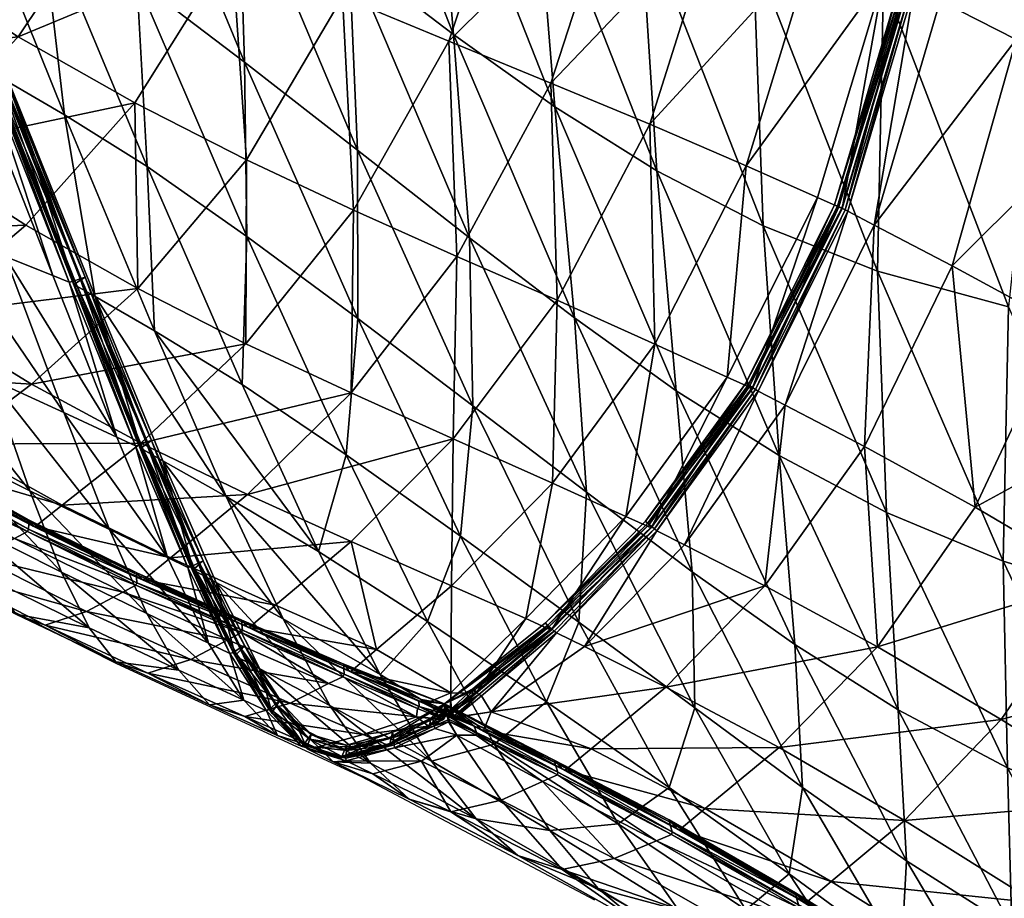
# Model space of a CAD drawing. Units: metres. Extents: x 2.637 to 3.421, y -2.01 to -1.239.
# Drawn here: x 2.746 to 2.78, y -1.765 to -1.735 of the extents above; entities that cross this region are included whole.
import ezdxf

# ---------------------------------------------------------------- set-up
doc = ezdxf.new("R2010")
doc.units = ezdxf.units.M
doc.header["$MEASUREMENT"] = 0
for name, color, linetype in [('72_PROFIM_ELLIEPRO_D2_ANY', 2, 'Continuous'), ('72_PROFIM_ELLIEPRO_D3_CH_TAP_POD', 7, 'Continuous'), ('72_PROFIM_ELLIEPRO_D3_CH_TAP_WEW', 7, 'Continuous'), ('72_PROFIM_ELLIEPRO_D3_CH_TAP_ZEW', 7, 'Continuous'), ('72_PROFIM_INSERT', 7, 'Continuous')]:
    doc.layers.add(name, color=color, linetype=linetype)

# ---------------------------------------------------------------- blocks, each defined once
blk = doc.blocks.new('72_PROFIM_ELLIEPRO_D2_10_HS')
at = {"layer": '72_PROFIM_ELLIEPRO_D2_ANY'}
for p, q in [((0.279207, 0.10236), (0.286605, 0.097074)), ((0.286605, 0.097074), (0.294455, 0.092084)), ((0.294455, 0.092084), (0.303277, 0.086016))]:
    blk.add_line(p, q, dxfattribs=at)
blk = doc.blocks.new('72profim_elliepro21B66BAC3BCFD46F08934FE889DE4DF4A')
blk.add_blockref('72_PROFIM_ELLIEPRO_D2_10_HS', (0, 0))
blk = doc.blocks.new('72PROFIM_ELLIEPRO_D3_CH_TAP_POD')
mesh = blk.add_polyface()
corners = [(0.282653, 0.090961, 0.648057), (0.285516, 0.092785, 0.647764), (0.283174, 0.094616, 0.645141), (0.28027, 0.092421, 0.645723), (0.285875, 0.088979, 0.651), (0.288765, 0.09081, 0.650682), (0.28192, 0.085944, 0.651417), (0.285202, 0.083909, 0.654097), (0.288569, 0.08174, 0.656488), (0.292622, 0.084649, 0.655981), (0.289208, 0.086903, 0.653636), (0.284281, 0.077677, 0.657002), (0.287705, 0.075462, 0.659163), (0.280244, 0.072342, 0.657586), (0.280958, 0.07973, 0.654559), (0.286497, 0.093426, 0.647653), (0.284091, 0.094866, 0.645339), (0.28655, 0.093405, 0.647572), (0.28413, 0.094852, 0.645257), (0.289764, 0.091448, 0.650571), (0.289828, 0.091423, 0.650498), (0.282306, 0.094736, 0.64465), (0.286632, 0.093245, 0.64737), (0.286702, 0.09314, 0.647235), (0.283443, 0.094955, 0.644008), (0.2842, 0.094705, 0.645071), (0.289913, 0.091266, 0.650294), (0.289982, 0.091165, 0.650155), (0.279559, 0.09276, 0.644613), (0.282406, 0.094576, 0.644376), (0.279467, 0.092909, 0.644819), (0.282323, 0.094718, 0.644561), (0.283314, 0.095354, 0.644491), (0.283305, 0.095342, 0.644477), (0.283278, 0.095352, 0.644558), (0.28329, 0.095362, 0.644555), (0.283364, 0.095246, 0.644358), (0.283371, 0.095207, 0.644311), (0.283339, 0.095239, 0.644352), (0.283282, 0.095345, 0.644485), (0.283264, 0.095355, 0.64455)]
mesh.append_faces([[corners[k] for k in face] for face in [(0, 1, 2), (2, 3, 0), (4, 5, 1), (1, 0, 4), (6, 4, 0), (7, 8, 9), (10, 4, 6), (6, 7, 10), (8, 11, 12), (13, 11, 14), (14, 7, 6), (11, 8, 7), (7, 14, 11), (15, 16, 2), (2, 1, 15), (17, 18, 16), (16, 15, 17), (15, 19, 20), (20, 17, 15), (1, 5, 19), (19, 15, 1), (3, 2, 21), (22, 23, 24), (24, 25, 22), (26, 27, 23), (23, 22, 26), (22, 17, 20), (20, 26, 22), (25, 18, 17), (17, 22, 25), (28, 29, 24), (30, 31, 29), (32, 33, 34), (34, 35, 32), (35, 16, 18), (18, 32, 35), (36, 32, 18), (18, 25, 36), (37, 33, 32), (32, 36, 37), (38, 37, 24), (24, 29, 38), (39, 33, 37), (37, 38, 39), (38, 29, 31), (31, 39, 38), (40, 39, 31), (31, 21, 40), (34, 33, 39), (39, 40, 34), (40, 21, 2), (2, 34, 40)]], dxfattribs={"vtx2": -1})
mesh = blk.add_polyface()
corners = [(0.273747, 0.076098, 0.652289), (0.270651, 0.077969, 0.649211), (0.267331, 0.070769, 0.649709), (0.268354, 0.079384, 0.646784), (0.265052, 0.072094, 0.647233), (0.282653, 0.090961, 0.648057), (0.278736, 0.087922, 0.648435), (0.28192, 0.085944, 0.651417), (0.28027, 0.092421, 0.645723), (0.276373, 0.089393, 0.646074), (0.274594, 0.083639, 0.648803), (0.27773, 0.081693, 0.651828), (0.272265, 0.085099, 0.646413), (0.280958, 0.07973, 0.654559), (0.276942, 0.074242, 0.655082), (0.280244, 0.072342, 0.657586), (0.264264, 0.072553, 0.646379), (0.26756, 0.079874, 0.645947), (0.267577, 0.079861, 0.645848), (0.264287, 0.072546, 0.64628), (0.279456, 0.092933, 0.644917), (0.275559, 0.089904, 0.64526), (0.279467, 0.092909, 0.644819), (0.275565, 0.089878, 0.645161), (0.282306, 0.094736, 0.64465), (0.282323, 0.094718, 0.644561), (0.271459, 0.085605, 0.645589), (0.271469, 0.085584, 0.64549), (0.264444, 0.072476, 0.646069), (0.267716, 0.079769, 0.645634), (0.267804, 0.079711, 0.64548), (0.279559, 0.09276, 0.644613), (0.275664, 0.08974, 0.64495), (0.279613, 0.092663, 0.644465), (0.275724, 0.089651, 0.644798), (0.283443, 0.094955, 0.644008), (0.282406, 0.094576, 0.644376), (0.271586, 0.085467, 0.645275), (0.271659, 0.085392, 0.645122)]
mesh.append_faces([[corners[k] for k in face] for face in [(0, 1, 2), (1, 3, 4), (5, 6, 7), (8, 9, 6), (6, 5, 8), (10, 1, 0), (0, 11, 10), (12, 3, 1), (1, 10, 12), (10, 6, 9), (9, 12, 10), (11, 7, 6), (6, 10, 11), (13, 14, 15), (11, 0, 14), (14, 13, 11), (7, 11, 13), (16, 17, 18), (18, 19, 16), (4, 3, 17), (20, 21, 9), (9, 8, 20), (22, 23, 21), (21, 20, 22), (20, 24, 25), (25, 22, 20), (24, 20, 8), (26, 17, 3), (3, 12, 26), (27, 18, 17), (17, 26, 27), (26, 21, 23), (23, 27, 26), (12, 9, 21), (21, 26, 12), (28, 29, 30), (19, 18, 29), (29, 28, 19), (31, 32, 23), (23, 22, 31), (33, 34, 32), (32, 31, 33), (35, 33, 31), (36, 31, 22), (37, 29, 18), (18, 27, 37), (38, 30, 29), (29, 37, 38), (37, 32, 34), (34, 38, 37), (27, 23, 32), (32, 37, 27)]], dxfattribs={"vtx2": -1})
mesh = blk.add_polyface()
corners = [(0.294945, 0.07021, 0.662742), (0.291252, 0.073001, 0.661068), (0.287231, 0.068149, 0.661727), (0.290972, 0.065713, 0.663395), (0.299168, 0.073589, 0.662132), (0.295544, 0.076671, 0.660474), (0.298634, 0.067033, 0.664183), (0.302757, 0.07006, 0.663568), (0.294725, 0.062975, 0.664809), (0.303142, 0.075968, 0.661513), (0.2996, 0.079275, 0.659885), (0.289208, 0.086903, 0.653636), (0.292622, 0.084649, 0.655981), (0.295589, 0.086407, 0.655602), (0.292138, 0.088712, 0.653289), (0.285202, 0.083909, 0.654097), (0.288765, 0.09081, 0.650682), (0.285875, 0.088979, 0.651), (0.29609, 0.082138, 0.658052), (0.302569, 0.080838, 0.659443), (0.299075, 0.083814, 0.657641), (0.292014, 0.079358, 0.658603), (0.288569, 0.08174, 0.656488), (0.287705, 0.075462, 0.659163), (0.293153, 0.08934, 0.65317), (0.289764, 0.091448, 0.650571), (0.293217, 0.089316, 0.653097), (0.289828, 0.091423, 0.650498), (0.296617, 0.087018, 0.655473), (0.296677, 0.086996, 0.655395), (0.300109, 0.084396, 0.6575), (0.300164, 0.084377, 0.657419), (0.303648, 0.081364, 0.659206), (0.303598, 0.08138, 0.659291), (0.293295, 0.089167, 0.652885), (0.289913, 0.091266, 0.650294), (0.293357, 0.089071, 0.652739), (0.289982, 0.091165, 0.650155), (0.29674, 0.086858, 0.655171), (0.296793, 0.086769, 0.655017), (0.300211, 0.084249, 0.657185), (0.300254, 0.084168, 0.657024)]
mesh.append_faces([[corners[k] for k in face] for face in [(0, 1, 2), (2, 3, 0), (4, 5, 1), (1, 0, 4), (0, 6, 7), (7, 4, 0), (3, 8, 6), (6, 0, 3), (9, 10, 5), (5, 4, 9), (11, 12, 13), (13, 14, 11), (12, 11, 15), (14, 16, 17), (17, 11, 14), (18, 10, 19), (19, 20, 18), (21, 5, 10), (10, 18, 21), (18, 12, 22), (22, 21, 18), (20, 13, 12), (12, 18, 20), (23, 21, 22), (1, 5, 21), (21, 23, 1), (24, 25, 16), (16, 14, 24), (26, 27, 25), (25, 24, 26), (24, 28, 29), (29, 26, 24), (14, 13, 28), (28, 24, 14), (30, 28, 13), (13, 20, 30), (31, 29, 28), (28, 30, 31), (32, 31, 30), (33, 30, 20), (34, 35, 27), (27, 26, 34), (36, 37, 35), (35, 34, 36), (34, 38, 39), (39, 36, 34), (26, 29, 38), (38, 34, 26), (40, 38, 29), (29, 31, 40), (41, 39, 38), (38, 40, 41)]], dxfattribs={"vtx2": -1})
mesh = blk.add_polyface()
corners = [(0.267331, 0.070769, 0.649709), (0.270415, 0.069029, 0.652857), (0.273747, 0.076098, 0.652289), (0.264584, 0.062441, 0.65024), (0.267678, 0.060867, 0.653464), (0.265052, 0.072094, 0.647233), (0.262309, 0.063646, 0.64771), (0.270651, 0.077969, 0.649211), (0.262357, 0.053387, 0.650746), (0.260074, 0.054459, 0.648165), (0.287748, 0.059977, 0.664141), (0.28399, 0.061997, 0.662511), (0.281448, 0.05483, 0.663339), (0.290972, 0.065713, 0.663395), (0.287231, 0.068149, 0.661727), (0.291511, 0.05777, 0.665482), (0.285207, 0.053243, 0.664917), (0.280396, 0.063859, 0.660565), (0.283665, 0.070334, 0.659796), (0.277816, 0.056353, 0.661386), (0.276945, 0.065618, 0.658304), (0.27431, 0.057846, 0.659074), (0.280244, 0.072342, 0.657586), (0.270925, 0.059343, 0.656421), (0.265482, 0.051993, 0.654044), (0.273619, 0.067326, 0.655728), (0.276942, 0.074242, 0.655082), (0.287705, 0.075462, 0.659163), (0.291252, 0.073001, 0.661068), (0.284281, 0.077677, 0.657002), (0.264264, 0.072553, 0.646379), (0.261521, 0.064063, 0.646837), (0.264287, 0.072546, 0.64628), (0.261549, 0.064061, 0.646738), (0.26756, 0.079874, 0.645947), (0.259283, 0.054829, 0.647274), (0.259313, 0.05483, 0.647175), (0.264444, 0.072476, 0.646069), (0.261719, 0.064009, 0.646531), (0.264543, 0.072432, 0.645917), (0.261826, 0.063978, 0.646382), (0.267804, 0.079711, 0.64548), (0.259492, 0.054791, 0.646971), (0.259605, 0.054769, 0.646824)]
mesh.append_faces([[corners[k] for k in face] for face in [(0, 1, 2), (3, 4, 1), (1, 0, 3), (0, 5, 6), (6, 3, 0), (5, 0, 7), (4, 3, 8), (3, 6, 9), (9, 8, 3), (10, 11, 12), (13, 14, 11), (11, 10, 13), (15, 10, 16), (17, 11, 14), (14, 18, 17), (19, 12, 11), (11, 17, 19), (17, 20, 21), (21, 19, 17), (18, 22, 20), (20, 17, 18), (23, 4, 24), (25, 1, 4), (4, 23, 25), (26, 2, 1), (1, 25, 26), (25, 20, 22), (22, 26, 25), (23, 21, 20), (20, 25, 23), (27, 18, 14), (14, 28, 27), (29, 22, 18), (18, 27, 29), (30, 31, 6), (6, 5, 30), (32, 33, 31), (31, 30, 32), (34, 30, 5), (35, 31, 33), (33, 36, 35), (9, 6, 31), (31, 35, 9), (37, 38, 33), (33, 32, 37), (39, 40, 38), (38, 37, 39), (41, 39, 37), (42, 38, 40), (40, 43, 42), (36, 33, 38), (38, 42, 36)]], dxfattribs={"vtx2": -1})
blk = doc.blocks.new('72PROFIM_ELLIEPRO_D3_CH_TAP_WEW')
mesh = blk.add_polyface()
corners = [(0.25214, 0.115495, 0.57027), (0.255926, 0.111834, 0.584255), (0.258549, 0.11376, 0.583979), (0.275012, 0.099739, 0.63148), (0.271038, 0.102817, 0.62195), (0.268255, 0.101065, 0.622183), (0.264127, 0.104489, 0.610735), (0.260417, 0.101437, 0.611054), (0.266869, 0.10627, 0.610497), (0.256337, 0.104986, 0.59826), (0.252574, 0.100455, 0.59862), (0.25997, 0.108122, 0.597918), (0.252389, 0.108577, 0.584637), (0.262659, 0.10996, 0.597666), (0.255563, 0.118254, 0.569852), (0.259458, 0.114429, 0.583884), (0.25954, 0.114388, 0.583848), (0.255646, 0.118216, 0.569816), (0.254682, 0.117543, 0.569959), (0.272003, 0.103426, 0.62187), (0.267819, 0.106889, 0.610416), (0.272082, 0.103382, 0.621829), (0.2679, 0.106844, 0.610377), (0.275988, 0.100345, 0.631401), (0.276069, 0.1003, 0.631361), (0.26359, 0.110599, 0.59758), (0.263672, 0.110555, 0.597543), (0.255796, 0.118014, 0.569719), (0.259684, 0.114182, 0.583749), (0.259792, 0.114047, 0.58368), (0.255908, 0.117883, 0.569651), (0.272212, 0.103173, 0.621714), (0.268033, 0.106634, 0.61027), (0.27231, 0.103037, 0.621634), (0.268134, 0.106497, 0.610196), (0.276296, 0.09996, 0.631157), (0.276198, 0.100094, 0.631241), (0.26381, 0.110346, 0.59744), (0.263914, 0.11021, 0.597369)]
mesh.append_faces([[corners[k] for k in face] for face in [(0, 1, 2), (3, 4, 5), (5, 6, 7), (4, 8, 6), (6, 5, 4), (7, 9, 10), (11, 1, 12), (12, 9, 11), (13, 2, 1), (1, 11, 13), (11, 6, 8), (8, 13, 11), (9, 7, 6), (6, 11, 9), (14, 15, 16), (16, 17, 14), (18, 2, 15), (15, 14, 18), (19, 20, 8), (8, 4, 19), (21, 22, 20), (20, 19, 21), (19, 23, 24), (24, 21, 19), (23, 19, 4), (25, 15, 2), (2, 13, 25), (26, 16, 15), (15, 25, 26), (25, 20, 22), (22, 26, 25), (13, 8, 20), (20, 25, 13), (27, 28, 29), (29, 30, 27), (17, 16, 28), (28, 27, 17), (31, 32, 22), (22, 21, 31), (33, 34, 32), (32, 31, 33), (35, 33, 31), (21, 24, 36), (36, 31, 21), (37, 28, 16), (16, 26, 37), (38, 29, 28), (28, 37, 38), (37, 32, 34), (34, 38, 37), (26, 22, 32), (32, 37, 26)]], dxfattribs={"vtx2": -1})
mesh = blk.add_polyface()
corners = [(0.239358, 0.092894, 0.572326), (0.242618, 0.089777, 0.586001), (0.24535, 0.097697, 0.585502), (0.241951, 0.100897, 0.57173), (0.248735, 0.103914, 0.58505), (0.271944, 0.092408, 0.63911), (0.274503, 0.090628, 0.643518), (0.278383, 0.093647, 0.64318), (0.275798, 0.095405, 0.638787), (0.272197, 0.097991, 0.631716), (0.268379, 0.095006, 0.632026), (0.278634, 0.097171, 0.638542), (0.275012, 0.099739, 0.63148), (0.267901, 0.088107, 0.63942), (0.264389, 0.090689, 0.632326), (0.270421, 0.086328, 0.643841), (0.256861, 0.0878, 0.623118), (0.252957, 0.091015, 0.611722), (0.249982, 0.083283, 0.612106), (0.249069, 0.094358, 0.599008), (0.24621, 0.08653, 0.599437), (0.268255, 0.101065, 0.622183), (0.264483, 0.098063, 0.622491), (0.260417, 0.101437, 0.611054), (0.260556, 0.093703, 0.622795), (0.260619, 0.084857, 0.632644), (0.256564, 0.097006, 0.611377), (0.252574, 0.100455, 0.59862), (0.279278, 0.093055, 0.64468), (0.275379, 0.090023, 0.645024), (0.275455, 0.089953, 0.645016), (0.279622, 0.097781, 0.638468), (0.275988, 0.100345, 0.631401), (0.27971, 0.097733, 0.638437), (0.276069, 0.1003, 0.631361), (0.271281, 0.085722, 0.645352), (0.271359, 0.085657, 0.645343), (0.271038, 0.102817, 0.62195), (0.275612, 0.089775, 0.64488), (0.275724, 0.089651, 0.644798), (0.279613, 0.092663, 0.644465), (0.279509, 0.092798, 0.644543), (0.279845, 0.097527, 0.63832), (0.276198, 0.100094, 0.631241), (0.279945, 0.097394, 0.638235), (0.276296, 0.09996, 0.631157), (0.271534, 0.085501, 0.645206), (0.271659, 0.085392, 0.645122), (0.272212, 0.103173, 0.621714)]
mesh.append_faces([[corners[k] for k in face] for face in [(0, 1, 2), (2, 3, 0), (3, 2, 4), (5, 6, 7), (7, 8, 5), (8, 9, 10), (10, 5, 8), (11, 12, 9), (9, 8, 11), (13, 5, 10), (10, 14, 13), (15, 6, 5), (5, 13, 15), (16, 17, 18), (19, 2, 1), (1, 20, 19), (17, 19, 20), (21, 9, 12), (22, 10, 9), (9, 21, 22), (23, 22, 21), (24, 14, 10), (10, 22, 24), (16, 25, 14), (14, 24, 16), (24, 26, 17), (17, 16, 24), (22, 23, 26), (26, 24, 22), (27, 4, 2), (2, 19, 27), (27, 26, 23), (19, 17, 26), (26, 27, 19), (28, 29, 30), (7, 6, 29), (29, 28, 7), (31, 32, 12), (12, 11, 31), (33, 34, 32), (35, 29, 6), (6, 15, 35), (36, 30, 29), (29, 35, 36), (37, 12, 32), (38, 39, 40), (30, 38, 41), (42, 43, 34), (44, 45, 43), (46, 38, 30), (47, 39, 38), (48, 43, 45)]], dxfattribs={"vtx2": -1})
mesh = blk.add_polyface()
corners = [(0.275798, 0.095405, 0.638787), (0.278383, 0.093647, 0.64318), (0.281883, 0.095443, 0.643418), (0.278634, 0.097171, 0.638542), (0.279278, 0.093055, 0.64468), (0.282135, 0.094856, 0.64442), (0.27936, 0.092987, 0.644673), (0.282219, 0.094797, 0.644414), (0.275455, 0.089953, 0.645016), (0.275988, 0.100345, 0.631401), (0.279622, 0.097781, 0.638468), (0.27971, 0.097733, 0.638437), (0.282225, 0.096052, 0.64285), (0.282312, 0.096004, 0.642831), (0.279509, 0.092798, 0.644543), (0.279613, 0.092663, 0.644465), (0.283443, 0.094955, 0.644008), (0.282354, 0.094619, 0.6443), (0.275612, 0.089775, 0.64488), (0.276069, 0.1003, 0.631361), (0.279845, 0.097527, 0.63832), (0.276198, 0.100094, 0.631241), (0.279945, 0.097394, 0.638235), (0.282441, 0.095815, 0.642728), (0.28329, 0.095362, 0.644555), (0.283278, 0.095352, 0.644558), (0.283174, 0.094616, 0.645141), (0.284091, 0.094866, 0.645339), (0.283364, 0.095246, 0.644358), (0.2842, 0.094705, 0.645071), (0.283371, 0.095207, 0.644311), (0.283111, 0.095462, 0.644344), (0.283104, 0.095467, 0.644331), (0.283177, 0.095423, 0.64434), (0.283189, 0.09542, 0.644324), (0.283272, 0.09529, 0.644259), (0.283305, 0.095251, 0.644224), (0.283276, 0.095304, 0.644242), (0.283182, 0.09544, 0.644319), (0.283115, 0.095477, 0.644327)]
mesh.append_faces([[corners[k] for k in face] for face in [(0, 1, 2), (2, 3, 0), (4, 5, 2), (2, 1, 4), (6, 7, 5), (5, 4, 6), (8, 6, 4), (9, 10, 11), (10, 12, 13), (13, 11, 10), (3, 2, 12), (12, 10, 3), (14, 15, 16), (16, 17, 14), (15, 14, 18), (14, 6, 8), (17, 7, 6), (6, 14, 17), (19, 11, 20), (21, 20, 22), (20, 23, 16), (16, 22, 20), (11, 13, 23), (23, 20, 11), (24, 25, 26), (26, 27, 24), (28, 29, 16), (16, 30, 28), (31, 32, 2), (2, 5, 31), (33, 34, 32), (32, 31, 33), (31, 5, 7), (7, 33, 31), (35, 33, 7), (7, 17, 35), (36, 34, 33), (33, 35, 36), (35, 17, 16), (16, 36, 35), (37, 36, 16), (16, 23, 37), (38, 34, 36), (36, 37, 38), (37, 23, 13), (13, 38, 37), (39, 38, 13), (13, 12, 39), (32, 34, 38), (38, 39, 32), (39, 12, 2), (2, 32, 39)]], dxfattribs={"vtx2": -1})
mesh = blk.add_polyface()
corners = [(0.25815, 0.066258, 0.640557), (0.254844, 0.068542, 0.633398), (0.25272, 0.058943, 0.633776), (0.255962, 0.056837, 0.640955), (0.258309, 0.055409, 0.645474), (0.260534, 0.064697, 0.645051), (0.260833, 0.074901, 0.640144), (0.257457, 0.077328, 0.633011), (0.264065, 0.08233, 0.639752), (0.260619, 0.084857, 0.632644), (0.263261, 0.073231, 0.644608), (0.26654, 0.080584, 0.64419), (0.267901, 0.088107, 0.63942), (0.270421, 0.086328, 0.643841), (0.264389, 0.090689, 0.632326), (0.253786, 0.080169, 0.623482), (0.256861, 0.0878, 0.623118), (0.251264, 0.071245, 0.623867), (0.259109, 0.054921, 0.64702), (0.261347, 0.064164, 0.646588), (0.259206, 0.054887, 0.647018), (0.261441, 0.064124, 0.646584), (0.264089, 0.072662, 0.646135), (0.267384, 0.079989, 0.645707), (0.264179, 0.072613, 0.646129), (0.267468, 0.079932, 0.645699), (0.271281, 0.085722, 0.645352), (0.271359, 0.085657, 0.645343), (0.25944, 0.054818, 0.646897), (0.261667, 0.064039, 0.646458), (0.259605, 0.054769, 0.646824), (0.261826, 0.063978, 0.646382), (0.264392, 0.072508, 0.645997), (0.267665, 0.079803, 0.645563), (0.264543, 0.072432, 0.645917), (0.267804, 0.079711, 0.64548), (0.275455, 0.089953, 0.645016), (0.271534, 0.085501, 0.645206), (0.275612, 0.089775, 0.64488), (0.271659, 0.085392, 0.645122)]
mesh.append_faces([[corners[k] for k in face] for face in [(0, 1, 2), (2, 3, 0), (3, 4, 5), (5, 0, 3), (6, 7, 1), (1, 0, 6), (8, 9, 7), (7, 6, 8), (6, 10, 11), (11, 8, 6), (0, 5, 10), (10, 6, 0), (12, 8, 11), (11, 13, 12), (14, 9, 8), (8, 12, 14), (15, 7, 9), (9, 16, 15), (17, 1, 7), (7, 15, 17), (18, 19, 5), (5, 4, 18), (20, 21, 19), (19, 18, 20), (22, 23, 11), (11, 10, 22), (24, 25, 23), (23, 22, 24), (22, 19, 21), (21, 24, 22), (10, 5, 19), (19, 22, 10), (26, 23, 25), (25, 27, 26), (13, 11, 23), (23, 26, 13), (28, 29, 21), (30, 31, 29), (32, 33, 25), (25, 24, 32), (34, 35, 33), (33, 32, 34), (32, 29, 31), (31, 34, 32), (24, 21, 29), (29, 32, 24), (36, 27, 37), (38, 37, 39), (37, 33, 35), (35, 39, 37), (27, 25, 33), (33, 37, 27)]], dxfattribs={"vtx2": -1})
blk = doc.blocks.new('72PROFIM_ELLIEPRO_D3_CH_TAP_ZEW')
mesh = blk.add_polyface()
corners = [(0.267478, 0.059668, 0.488772), (0.265105, 0.0723, 0.489908), (0.269426, 0.070685, 0.508046), (0.262006, 0.060775, 0.469868), (0.259795, 0.073671, 0.471766), (0.261565, 0.107789, 0.525619), (0.264492, 0.099744, 0.525566), (0.260659, 0.102031, 0.509791), (0.263689, 0.092663, 0.509187), (0.259323, 0.094652, 0.492566), (0.267443, 0.090464, 0.52552), (0.262335, 0.083999, 0.491205), (0.266649, 0.082174, 0.508587), (0.270338, 0.080096, 0.525508), (0.273097, 0.068785, 0.52556), (0.274363, 0.091591, 0.569615), (0.271584, 0.099468, 0.569278), (0.274901, 0.096249, 0.582815), (0.271194, 0.094541, 0.555528), (0.268363, 0.102456, 0.555175), (0.274073, 0.085329, 0.555941), (0.267954, 0.097253, 0.540828), (0.265077, 0.105226, 0.540593), (0.270859, 0.088023, 0.541106), (0.27372, 0.077727, 0.541437), (0.265669, 0.108821, 0.55488), (0.268995, 0.105688, 0.569009), (0.272436, 0.102362, 0.582661), (0.270215, 0.106976, 0.582584), (0.274092, 0.10339, 0.595814), (0.276149, 0.098858, 0.59572), (0.272266, 0.106656, 0.595977), (0.268646, 0.107142, 0.610271), (0.272839, 0.103685, 0.621714), (0.274362, 0.104066, 0.621402), (0.270144, 0.107507, 0.609985), (0.2762, 0.104164, 0.620965), (0.276824, 0.100616, 0.631228), (0.272289, 0.103549, 0.621828), (0.276275, 0.10047, 0.631355), (0.272259, 0.103458, 0.621803), (0.268104, 0.107012, 0.610375), (0.268076, 0.10692, 0.610352), (0.276246, 0.100378, 0.631332), (0.272296, 0.10321, 0.621701), (0.276282, 0.100131, 0.631226), (0.27231, 0.103037, 0.621634), (0.268117, 0.106671, 0.610258), (0.268134, 0.106497, 0.610196)]
mesh.append_faces([[corners[k] for k in face] for face in [(0, 1, 2), (3, 4, 1), (5, 6, 7), (7, 8, 9), (6, 10, 8), (8, 7, 6), (11, 1, 4), (12, 2, 1), (1, 11, 12), (13, 14, 2), (2, 12, 13), (12, 8, 10), (10, 13, 12), (11, 9, 8), (8, 12, 11), (15, 16, 17), (18, 19, 16), (16, 15, 18), (20, 18, 15), (21, 22, 19), (19, 18, 21), (6, 5, 22), (22, 21, 6), (21, 23, 10), (10, 6, 21), (18, 20, 23), (23, 21, 18), (14, 13, 24), (24, 23, 20), (13, 10, 23), (23, 24, 13), (25, 19, 22), (26, 16, 19), (19, 25, 26), (27, 17, 16), (16, 26, 27), (28, 27, 26), (27, 28, 29), (29, 30, 27), (31, 29, 28), (32, 33, 34), (35, 34, 36), (37, 33, 38), (39, 38, 40), (38, 41, 42), (42, 40, 38), (33, 32, 41), (41, 38, 33), (43, 40, 44), (45, 44, 46), (44, 47, 48), (48, 46, 44), (40, 42, 47), (47, 44, 40)]], dxfattribs={"vtx2": -1})
mesh = blk.add_polyface()
corners = [(0.276149, 0.098858, 0.59572), (0.278472, 0.092788, 0.595697), (0.274901, 0.096249, 0.582815), (0.272436, 0.102362, 0.582661), (0.274092, 0.10339, 0.595814), (0.278059, 0.099865, 0.60806), (0.279947, 0.095365, 0.607762), (0.281928, 0.096564, 0.618869), (0.28042, 0.099771, 0.619409), (0.279036, 0.101972, 0.619954), (0.282888, 0.099038, 0.629178), (0.284144, 0.096855, 0.628482), (0.276392, 0.103087, 0.608408), (0.274886, 0.105313, 0.60879), (0.272266, 0.106656, 0.595977), (0.28194, 0.098508, 0.637885), (0.280442, 0.098069, 0.638267), (0.283156, 0.096086, 0.643206), (0.27835, 0.101023, 0.630883), (0.276824, 0.100616, 0.631228), (0.283716, 0.098684, 0.637333), (0.280176, 0.101158, 0.63039), (0.281627, 0.100484, 0.629818), (0.274362, 0.104066, 0.621402), (0.2762, 0.104164, 0.620965), (0.272839, 0.103685, 0.621714), (0.277694, 0.103451, 0.620478), (0.273478, 0.106829, 0.609194), (0.283356, 0.095591, 0.644274), (0.282495, 0.096179, 0.642792), (0.282481, 0.096088, 0.642788), (0.272289, 0.103549, 0.621828), (0.276275, 0.10047, 0.631355), (0.272259, 0.103458, 0.621803), (0.276246, 0.100378, 0.631332), (0.282528, 0.095859, 0.642704), (0.283384, 0.095357, 0.644215), (0.272296, 0.10321, 0.621701), (0.276282, 0.100131, 0.631226), (0.27231, 0.103037, 0.621634), (0.276296, 0.09996, 0.631157), (0.279927, 0.097565, 0.638301), (0.279945, 0.097394, 0.638235), (0.283443, 0.094955, 0.644008), (0.279883, 0.097814, 0.6384), (0.279906, 0.09791, 0.638414)]
mesh.append_faces([[corners[k] for k in face] for face in [(0, 1, 2), (2, 3, 0), (0, 4, 5), (5, 6, 0), (6, 5, 7), (8, 9, 10), (10, 11, 8), (12, 13, 9), (9, 8, 12), (8, 7, 5), (5, 12, 8), (7, 8, 11), (13, 12, 14), (12, 5, 4), (4, 14, 12), (15, 16, 17), (18, 19, 16), (16, 15, 18), (15, 20, 21), (21, 18, 15), (22, 21, 20), (23, 18, 21), (21, 24, 23), (25, 19, 18), (18, 23, 25), (26, 9, 13), (13, 27, 26), (22, 10, 9), (9, 26, 22), (26, 24, 21), (21, 22, 26), (24, 26, 27), (28, 29, 30), (31, 32, 19), (33, 34, 32), (30, 35, 36), (37, 38, 34), (39, 40, 38), (41, 42, 43), (43, 35, 41), (38, 40, 42), (42, 41, 38), (41, 44, 34), (34, 38, 41), (35, 30, 44), (44, 41, 35), (45, 44, 30), (30, 29, 45), (32, 34, 44), (44, 45, 32), (45, 16, 19), (19, 32, 45), (29, 17, 16), (16, 45, 29)]], dxfattribs={"vtx2": -1})
mesh = blk.add_polyface()
corners = [(0.287363, 0.094486, 0.635127), (0.284144, 0.096855, 0.628482), (0.282888, 0.099038, 0.629178), (0.28624, 0.096643, 0.635943), (0.283156, 0.096086, 0.643206), (0.284488, 0.096814, 0.642221), (0.28194, 0.098508, 0.637885), (0.286215, 0.097023, 0.641625), (0.283716, 0.098684, 0.637333), (0.285087, 0.098052, 0.636683), (0.281627, 0.100484, 0.629818), (0.287513, 0.096423, 0.640917), (0.288575, 0.095042, 0.640109), (0.283356, 0.095591, 0.644274), (0.283375, 0.095593, 0.644276), (0.282495, 0.096179, 0.642792), (0.283388, 0.095589, 0.64429), (0.283887, 0.095758, 0.64413), (0.288343, 0.095868, 0.642364), (0.287066, 0.096456, 0.643092), (0.287065, 0.096357, 0.643125), (0.288326, 0.095779, 0.642415), (0.288529, 0.095749, 0.642605), (0.287257, 0.096339, 0.643331), (0.288048, 0.095857, 0.644099), (0.28844, 0.095705, 0.642564), (0.287185, 0.096286, 0.643271), (0.288208, 0.095549, 0.64246), (0.287004, 0.096099, 0.64311), (0.286974, 0.095922, 0.643109), (0.288263, 0.095514, 0.642531), (0.287062, 0.096065, 0.64318), (0.288138, 0.095391, 0.642499), (0.285347, 0.095693, 0.643632), (0.285407, 0.09584, 0.643733), (0.285485, 0.096064, 0.643869), (0.28399, 0.095401, 0.644132), (0.285548, 0.09612, 0.643941), (0.284034, 0.0956, 0.644282), (0.284089, 0.095652, 0.644354), (0.286366, 0.095633, 0.644722), (0.285347, 0.096233, 0.643706), (0.285353, 0.096131, 0.643726), (0.283894, 0.095664, 0.644142), (0.285341, 0.095871, 0.643666)]
mesh.append_faces([[corners[k] for k in face] for face in [(0, 1, 2), (2, 3, 0), (4, 5, 6), (5, 7, 8), (8, 6, 5), (9, 3, 2), (2, 10, 9), (11, 12, 3), (3, 9, 11), (9, 8, 7), (7, 11, 9), (8, 9, 10), (13, 14, 4), (4, 15, 13), (16, 17, 4), (4, 14, 16), (12, 11, 18), (18, 19, 20), (20, 21, 18), (11, 7, 19), (19, 18, 11), (22, 23, 24), (25, 26, 23), (23, 22, 25), (27, 28, 29), (21, 20, 28), (28, 27, 21), (30, 31, 26), (26, 25, 30), (32, 29, 31), (31, 29, 33), (33, 34, 31), (34, 35, 26), (26, 31, 34), (35, 34, 36), (37, 35, 38), (38, 39, 37), (23, 26, 35), (35, 37, 23), (37, 40, 24), (24, 23, 37), (40, 37, 39), (41, 5, 4), (4, 17, 41), (19, 7, 5), (5, 41, 19), (41, 42, 20), (20, 19, 41), (17, 43, 42), (42, 41, 17), (44, 42, 43), (28, 20, 42), (42, 44, 28), (44, 33, 29), (29, 28, 44)]], dxfattribs={"vtx2": -1})
mesh = blk.add_polyface()
corners = [(0.278472, 0.092788, 0.595697), (0.276149, 0.098858, 0.59572), (0.279947, 0.095365, 0.607762), (0.284144, 0.096855, 0.628482), (0.285497, 0.093658, 0.627765), (0.281928, 0.096564, 0.618869), (0.290327, 0.094471, 0.646319), (0.288048, 0.095857, 0.644099), (0.286366, 0.095633, 0.644722), (0.283568, 0.095495, 0.64449), (0.283566, 0.095484, 0.644503), (0.284461, 0.095274, 0.64492), (0.284089, 0.095652, 0.644354), (0.283523, 0.095455, 0.644437), (0.283503, 0.095432, 0.64444), (0.284034, 0.0956, 0.644282), (0.283549, 0.095478, 0.64451), (0.2835, 0.095434, 0.644463), (0.28432, 0.094932, 0.645228), (0.284381, 0.094996, 0.645288), (0.28335, 0.095522, 0.644278), (0.283372, 0.095505, 0.644287), (0.283375, 0.095593, 0.644276), (0.283356, 0.095591, 0.644274), (0.282481, 0.096088, 0.642788), (0.283388, 0.095589, 0.64429), (0.283389, 0.095519, 0.644298), (0.283894, 0.095664, 0.644142), (0.283887, 0.095758, 0.64413), (0.289375, 0.094496, 0.641533), (0.288343, 0.095868, 0.642364), (0.288326, 0.095779, 0.642415), (0.289288, 0.095275, 0.643359), (0.288529, 0.095749, 0.642605), (0.289455, 0.094346, 0.641753), (0.28844, 0.095705, 0.642564), (0.283504, 0.095314, 0.644319), (0.283486, 0.095258, 0.64429), (0.28399, 0.095401, 0.644132), (0.283443, 0.094955, 0.644008), (0.283485, 0.095297, 0.64434), (0.283384, 0.095357, 0.644215), (0.28341, 0.0953, 0.644202), (0.282528, 0.095859, 0.642704), (0.283415, 0.095355, 0.64423), (0.283913, 0.095433, 0.644061), (0.289341, 0.09442, 0.641602), (0.288208, 0.095549, 0.64246), (0.286974, 0.095922, 0.643109), (0.288138, 0.095391, 0.642499), (0.287062, 0.096065, 0.64318), (0.288263, 0.095514, 0.642531), (0.285407, 0.09584, 0.643733), (0.285347, 0.095693, 0.643632), (0.285485, 0.096064, 0.643869), (0.285341, 0.095871, 0.643666)]
mesh.append_faces([[corners[k] for k in face] for face in [(0, 1, 2), (3, 4, 5), (6, 7, 8), (9, 10, 11), (11, 12, 9), (13, 14, 10), (10, 9, 13), (9, 12, 15), (15, 13, 9), (16, 17, 18), (10, 14, 17), (17, 16, 10), (16, 19, 11), (11, 10, 16), (20, 21, 22), (22, 23, 20), (24, 20, 23), (25, 26, 27), (27, 28, 25), (22, 21, 26), (26, 25, 22), (29, 30, 31), (7, 32, 33), (34, 35, 33), (36, 37, 14), (14, 13, 36), (38, 39, 37), (37, 36, 38), (36, 13, 15), (15, 38, 36), (40, 37, 39), (17, 14, 37), (37, 40, 17), (18, 17, 40), (41, 42, 21), (21, 20, 41), (43, 39, 42), (42, 41, 43), (41, 20, 24), (44, 42, 39), (39, 45, 44), (26, 21, 42), (42, 44, 26), (44, 45, 27), (27, 26, 44), (46, 31, 47), (48, 49, 47), (50, 51, 49), (52, 53, 39), (39, 38, 52), (38, 15, 54), (12, 11, 8), (27, 45, 55), (45, 39, 53), (53, 55, 45)]], dxfattribs={"vtx2": -1})
mesh = blk.add_polyface()
corners = [(0.274901, 0.096249, 0.582815), (0.277614, 0.088384, 0.583037), (0.274363, 0.091591, 0.569615), (0.277222, 0.082374, 0.570017), (0.274073, 0.085329, 0.555941), (0.280441, 0.079149, 0.583329), (0.276916, 0.075072, 0.556414), (0.27372, 0.077727, 0.541437), (0.28005, 0.072136, 0.570484), (0.288563, 0.091316, 0.634273), (0.285497, 0.093658, 0.627765), (0.284144, 0.096855, 0.628482), (0.287363, 0.094486, 0.635127), (0.28624, 0.096643, 0.635943), (0.288575, 0.095042, 0.640109), (0.289594, 0.092909, 0.639213), (0.289949, 0.086869, 0.633422), (0.287045, 0.089172, 0.627062), (0.28804, 0.078084, 0.617533), (0.285655, 0.086004, 0.617905), (0.28889, 0.083122, 0.626409), (0.284631, 0.081391, 0.607369), (0.282118, 0.089301, 0.607527), (0.281096, 0.084904, 0.595747), (0.278472, 0.092788, 0.595697), (0.283866, 0.075644, 0.595871), (0.279947, 0.095365, 0.607762), (0.283645, 0.09207, 0.618359), (0.281928, 0.096564, 0.618869), (0.288713, 0.094224, 0.646983), (0.286366, 0.095633, 0.644722), (0.284461, 0.095274, 0.64492), (0.287309, 0.093735, 0.647436), (0.290327, 0.094471, 0.646319), (0.28432, 0.094932, 0.645228), (0.284381, 0.094996, 0.645288), (0.283549, 0.095478, 0.64451), (0.288343, 0.095868, 0.642364), (0.289375, 0.094496, 0.641533), (0.283443, 0.094955, 0.644008), (0.284299, 0.094745, 0.645058), (0.283485, 0.095297, 0.64434), (0.288138, 0.095391, 0.642499), (0.28907, 0.094098, 0.641778), (0.289174, 0.09423, 0.641702), (0.288208, 0.095549, 0.64246), (0.288263, 0.095514, 0.642531), (0.289228, 0.094195, 0.641774), (0.28844, 0.095705, 0.642564), (0.286791, 0.093565, 0.647593), (0.290052, 0.091591, 0.650503), (0.286735, 0.093489, 0.647538), (0.290007, 0.091511, 0.650456), (0.286721, 0.093284, 0.647355), (0.289998, 0.091308, 0.650275), (0.286702, 0.09314, 0.647235), (0.289982, 0.091165, 0.650155)]
mesh.append_faces([[corners[k] for k in face] for face in [(0, 1, 2), (2, 3, 4), (1, 5, 3), (3, 2, 1), (4, 6, 7), (8, 3, 5), (6, 4, 3), (9, 10, 11), (11, 12, 9), (13, 14, 15), (15, 12, 13), (16, 17, 10), (10, 9, 16), (18, 19, 20), (21, 22, 19), (19, 18, 21), (23, 24, 22), (22, 21, 23), (1, 0, 24), (24, 23, 1), (23, 25, 5), (5, 1, 23), (25, 23, 21), (26, 22, 24), (27, 19, 22), (22, 26, 27), (17, 20, 19), (19, 27, 17), (27, 28, 10), (10, 17, 27), (28, 27, 26), (29, 30, 31), (31, 32, 29), (30, 29, 33), (34, 35, 36), (37, 38, 14), (39, 40, 41), (41, 40, 34), (42, 43, 44), (44, 45, 42), (43, 42, 46), (47, 46, 48), (49, 32, 31), (31, 35, 49), (32, 49, 50), (49, 51, 52), (35, 34, 51), (51, 49, 35), (53, 51, 34), (34, 40, 53), (51, 53, 54), (53, 55, 56), (40, 39, 55), (55, 53, 40)]], dxfattribs={"vtx2": -1})
mesh = blk.add_polyface()
corners = [(0.293204, 0.090503, 0.643638), (0.291228, 0.091797, 0.641576), (0.290283, 0.093912, 0.642513), (0.29237, 0.092582, 0.644631), (0.287363, 0.094486, 0.635127), (0.289594, 0.092909, 0.639213), (0.290682, 0.089767, 0.638271), (0.288563, 0.091316, 0.634273), (0.288713, 0.094224, 0.646983), (0.291902, 0.092274, 0.649831), (0.29344, 0.092541, 0.649112), (0.290327, 0.094471, 0.646319), (0.287309, 0.093735, 0.647436), (0.290547, 0.091771, 0.650324), (0.291479, 0.093914, 0.64553), (0.289288, 0.095275, 0.643359), (0.294481, 0.092014, 0.648261), (0.288048, 0.095857, 0.644099), (0.295247, 0.090161, 0.652372), (0.290541, 0.092248, 0.640858), (0.289559, 0.094376, 0.641777), (0.29043, 0.09223, 0.640844), (0.289455, 0.094346, 0.641753), (0.291474, 0.089105, 0.639883), (0.291588, 0.089114, 0.639892), (0.29036, 0.09237, 0.640611), (0.291409, 0.089237, 0.63964), (0.290317, 0.092306, 0.640691), (0.289375, 0.094496, 0.641533), (0.289341, 0.09442, 0.641602), (0.288575, 0.095042, 0.640109), (0.288326, 0.095779, 0.642415), (0.288529, 0.095749, 0.642605), (0.293439, 0.089482, 0.653096), (0.290052, 0.091591, 0.650503), (0.290007, 0.091511, 0.650456), (0.293921, 0.089662, 0.652902), (0.290178, 0.092114, 0.640897), (0.289228, 0.094195, 0.641774), (0.290004, 0.092042, 0.640922), (0.28907, 0.094098, 0.641778), (0.291032, 0.088964, 0.639987), (0.291213, 0.089018, 0.639952), (0.291363, 0.089181, 0.639726), (0.290125, 0.092151, 0.640824), (0.29116, 0.089054, 0.639877), (0.289174, 0.09423, 0.641702), (0.288208, 0.095549, 0.64246), (0.288263, 0.095514, 0.642531), (0.28844, 0.095705, 0.642564), (0.293379, 0.089208, 0.652863), (0.289998, 0.091308, 0.650275), (0.289982, 0.091165, 0.650155), (0.293394, 0.089403, 0.65305), (0.286791, 0.093565, 0.647593), (0.286735, 0.093489, 0.647538), (0.286721, 0.093284, 0.647355)]
mesh.append_faces([[corners[k] for k in face] for face in [(0, 1, 2), (2, 3, 0), (4, 5, 6), (6, 7, 4), (8, 9, 10), (10, 11, 8), (12, 13, 9), (9, 8, 12), (14, 3, 2), (2, 15, 14), (3, 14, 16), (14, 11, 10), (10, 16, 14), (15, 17, 11), (11, 14, 15), (18, 9, 13), (19, 20, 2), (2, 1, 19), (21, 22, 20), (20, 19, 21), (23, 21, 19), (24, 19, 1), (6, 5, 25), (26, 25, 27), (25, 28, 29), (29, 27, 25), (5, 30, 28), (28, 25, 5), (31, 29, 28), (32, 20, 22), (15, 2, 20), (20, 32, 15), (33, 34, 35), (36, 13, 34), (37, 38, 22), (22, 21, 37), (39, 40, 38), (38, 37, 39), (41, 39, 37), (42, 37, 21), (43, 27, 44), (45, 44, 39), (44, 46, 40), (40, 39, 44), (27, 29, 46), (46, 44, 27), (47, 46, 29), (48, 38, 40), (49, 22, 38), (50, 51, 52), (53, 35, 51), (34, 13, 12), (35, 34, 54), (51, 35, 55), (52, 51, 56)]], dxfattribs={"vtx2": -1})
mesh = blk.add_polyface()
corners = [(0.295115, 0.083249, 0.641543), (0.297448, 0.08178, 0.643965), (0.298466, 0.076556, 0.642859), (0.296395, 0.077647, 0.640526), (0.294085, 0.087464, 0.642594), (0.296631, 0.085771, 0.645102), (0.292233, 0.088686, 0.640592), (0.29486, 0.078519, 0.638653), (0.293407, 0.08434, 0.639603), (0.293204, 0.090503, 0.643638), (0.295926, 0.088697, 0.646225), (0.29237, 0.092582, 0.644631), (0.295239, 0.090722, 0.647293), (0.298846, 0.086705, 0.648522), (0.29831, 0.088669, 0.649662), (0.299358, 0.083935, 0.647318), (0.301882, 0.084468, 0.650542), (0.299921, 0.080262, 0.646095), (0.30061, 0.075591, 0.644896), (0.294481, 0.092014, 0.648261), (0.302143, 0.085137, 0.656606), (0.298682, 0.087808, 0.654625), (0.297378, 0.087328, 0.655187), (0.300862, 0.084688, 0.657198), (0.296728, 0.09043, 0.651604), (0.29344, 0.092541, 0.649112), (0.291902, 0.092274, 0.649831), (0.295247, 0.090161, 0.652372), (0.300117, 0.088064, 0.653811), (0.293921, 0.089662, 0.652902), (0.297677, 0.089922, 0.650695), (0.300983, 0.087569, 0.652849), (0.292811, 0.084723, 0.638923), (0.294322, 0.078825, 0.637994), (0.294207, 0.078821, 0.637985), (0.300395, 0.084526, 0.657415), (0.296903, 0.087155, 0.655392), (0.296853, 0.087081, 0.655345), (0.300341, 0.084457, 0.657366), (0.293439, 0.089482, 0.653096), (0.293394, 0.089403, 0.65305), (0.292696, 0.084718, 0.638915), (0.293939, 0.07876, 0.638062), (0.300295, 0.084288, 0.65716), (0.296824, 0.086898, 0.655148), (0.296793, 0.086769, 0.655017), (0.300254, 0.084168, 0.657024), (0.293379, 0.089208, 0.652863), (0.293357, 0.089071, 0.652739)]
mesh.append_faces([[corners[k] for k in face] for face in [(0, 1, 2), (2, 3, 0), (4, 5, 1), (1, 0, 4), (6, 4, 0), (3, 7, 8), (8, 0, 3), (9, 10, 5), (5, 4, 9), (11, 12, 10), (10, 9, 11), (13, 10, 12), (12, 14, 13), (15, 5, 10), (10, 13, 15), (16, 13, 14), (17, 1, 5), (5, 15, 17), (18, 2, 1), (1, 17, 18), (19, 12, 11), (20, 21, 22), (22, 23, 20), (24, 25, 26), (26, 27, 24), (27, 21, 28), (28, 24, 27), (29, 22, 21), (21, 27, 29), (30, 14, 12), (12, 19, 30), (14, 30, 31), (30, 24, 28), (28, 31, 30), (19, 25, 24), (24, 30, 19), (32, 33, 34), (8, 7, 33), (35, 36, 37), (37, 38, 35), (23, 22, 36), (36, 35, 23), (39, 36, 22), (22, 29, 39), (40, 37, 36), (36, 39, 40), (41, 34, 42), (43, 44, 45), (45, 46, 43), (38, 37, 44), (44, 43, 38), (47, 44, 37), (37, 40, 47), (48, 45, 44), (44, 47, 48)]], dxfattribs={"vtx2": -1})
mesh = blk.add_polyface()
corners = [(0.293712, 0.073081, 0.631891), (0.291629, 0.080879, 0.632615), (0.293505, 0.079432, 0.636421), (0.29113, 0.075231, 0.62584), (0.28889, 0.083122, 0.626409), (0.295115, 0.083249, 0.641543), (0.293407, 0.08434, 0.639603), (0.292233, 0.088686, 0.640592), (0.294085, 0.087464, 0.642594), (0.291228, 0.091797, 0.641576), (0.293204, 0.090503, 0.643638), (0.287045, 0.089172, 0.627062), (0.289949, 0.086869, 0.633422), (0.291948, 0.08536, 0.637326), (0.288563, 0.091316, 0.634273), (0.290682, 0.089767, 0.638271), (0.28804, 0.078084, 0.617533), (0.290547, 0.091771, 0.650324), (0.293921, 0.089662, 0.652902), (0.295247, 0.090161, 0.652372), (0.292811, 0.084723, 0.638923), (0.291588, 0.089114, 0.639892), (0.292696, 0.084718, 0.638915), (0.291474, 0.089105, 0.639883), (0.294207, 0.078821, 0.637985), (0.294322, 0.078825, 0.637994), (0.290541, 0.092248, 0.640858), (0.29036, 0.09237, 0.640611), (0.291409, 0.089237, 0.63964), (0.290317, 0.092306, 0.640691), (0.291363, 0.089181, 0.639726), (0.292635, 0.084843, 0.638664), (0.294151, 0.078936, 0.637728), (0.292586, 0.084793, 0.638755), (0.294101, 0.078889, 0.63782), (0.290007, 0.091511, 0.650456), (0.293394, 0.089403, 0.65305), (0.293439, 0.089482, 0.653096), (0.290052, 0.091591, 0.650503), (0.29243, 0.084649, 0.638991), (0.291213, 0.089018, 0.639952), (0.292246, 0.084607, 0.639031), (0.291032, 0.088964, 0.639987), (0.293939, 0.07876, 0.638062), (0.293754, 0.078724, 0.638103), (0.290178, 0.092114, 0.640897), (0.29043, 0.09223, 0.640844), (0.290125, 0.092151, 0.640824), (0.29116, 0.089054, 0.639877), (0.290004, 0.092042, 0.640922), (0.292377, 0.084685, 0.638915), (0.293888, 0.078793, 0.637983), (0.289982, 0.091165, 0.650155), (0.293357, 0.089071, 0.652739), (0.293379, 0.089208, 0.652863), (0.289998, 0.091308, 0.650275)]
mesh.append_faces([[corners[k] for k in face] for face in [(0, 1, 2), (3, 4, 1), (5, 6, 7), (8, 7, 9), (9, 10, 8), (1, 4, 11), (11, 12, 1), (12, 13, 2), (2, 1, 12), (14, 15, 13), (13, 12, 14), (4, 3, 16), (17, 18, 19), (20, 21, 7), (7, 6, 20), (22, 23, 21), (21, 20, 22), (24, 22, 20), (25, 20, 6), (26, 21, 23), (9, 7, 21), (27, 28, 15), (29, 30, 28), (31, 32, 2), (2, 13, 31), (33, 34, 32), (32, 31, 33), (31, 28, 30), (30, 33, 31), (13, 15, 28), (28, 31, 13), (35, 36, 37), (38, 37, 18), (39, 40, 23), (23, 22, 39), (41, 42, 40), (40, 39, 41), (39, 43, 44), (44, 41, 39), (43, 39, 22), (45, 40, 42), (46, 23, 40), (47, 48, 30), (49, 42, 48), (50, 51, 34), (34, 33, 50), (41, 44, 51), (51, 50, 41), (50, 48, 42), (42, 41, 50), (33, 30, 48), (48, 50, 33), (52, 53, 54), (55, 54, 36)]], dxfattribs={"vtx2": -1})
mesh = blk.add_polyface()
corners = [(0.279006, 0.054708, 0.542297), (0.27646, 0.066557, 0.54183), (0.279634, 0.064021, 0.556951), (0.275641, 0.056678, 0.525703), (0.273097, 0.068785, 0.52556), (0.27372, 0.077727, 0.541437), (0.276916, 0.075072, 0.556414), (0.28005, 0.072136, 0.570484), (0.282739, 0.061194, 0.571015), (0.283247, 0.068926, 0.583688), (0.285897, 0.058095, 0.584115), (0.280441, 0.079149, 0.583329), (0.277222, 0.082374, 0.570017), (0.296699, 0.070983, 0.637784), (0.29486, 0.078519, 0.638653), (0.296395, 0.077647, 0.640526), (0.293505, 0.079432, 0.636421), (0.295464, 0.071726, 0.635599), (0.293712, 0.073081, 0.631891), (0.291629, 0.080879, 0.632615), (0.29113, 0.075231, 0.62584), (0.296025, 0.063995, 0.631267), (0.29359, 0.066026, 0.625366), (0.29766, 0.062753, 0.634877), (0.296089, 0.056034, 0.624998), (0.286628, 0.065444, 0.59607), (0.289227, 0.054743, 0.596347), (0.290016, 0.061958, 0.607304), (0.283866, 0.075644, 0.595871), (0.28732, 0.072116, 0.607294), (0.293233, 0.05873, 0.617063), (0.290625, 0.068821, 0.61725), (0.28804, 0.078084, 0.617533), (0.284631, 0.081391, 0.607369), (0.296231, 0.071172, 0.637147), (0.294322, 0.078825, 0.637994), (0.296118, 0.071163, 0.637136), (0.294207, 0.078821, 0.637985), (0.296069, 0.071261, 0.636873), (0.294151, 0.078936, 0.637728), (0.294101, 0.078889, 0.63782), (0.296017, 0.071218, 0.636967), (0.29585, 0.071103, 0.637213), (0.293939, 0.07876, 0.638062), (0.295665, 0.071068, 0.637252), (0.293754, 0.078724, 0.638103), (0.297814, 0.062148, 0.6365), (0.297999, 0.062185, 0.636461), (0.297953, 0.062204, 0.636378), (0.295801, 0.07113, 0.637132), (0.293888, 0.078793, 0.637983)]
mesh.append_faces([[corners[k] for k in face] for face in [(0, 1, 2), (3, 4, 1), (5, 1, 4), (6, 2, 1), (1, 5, 6), (7, 8, 2), (2, 6, 7), (9, 10, 8), (8, 7, 9), (11, 9, 7), (12, 7, 6), (13, 14, 15), (16, 17, 18), (19, 18, 20), (18, 21, 22), (22, 20, 18), (17, 23, 21), (21, 18, 17), (24, 22, 21), (10, 9, 25), (26, 25, 27), (25, 28, 29), (29, 27, 25), (9, 11, 28), (28, 25, 9), (30, 31, 22), (22, 24, 30), (27, 29, 31), (31, 30, 27), (32, 31, 29), (29, 33, 32), (20, 22, 31), (31, 32, 20), (33, 29, 28), (34, 35, 14), (14, 13, 34), (36, 37, 35), (35, 34, 36), (23, 17, 38), (38, 39, 40), (40, 41, 38), (17, 16, 39), (39, 38, 17), (42, 43, 37), (37, 36, 42), (44, 45, 43), (43, 42, 44), (46, 44, 42), (47, 42, 36), (48, 49, 44), (49, 50, 45), (45, 44, 49), (41, 40, 50), (50, 49, 41)]], dxfattribs={"vtx2": -1})
blk = doc.blocks.new('XCAD0311B7172AF9D39A906E2C35089E61DC01')
at = {"color": 7}
blk.add_blockref('72profim_elliepro21B66BAC3BCFD46F08934FE889DE4DF4A', (0, 0), dxfattribs=at)
at = {"layer": '72_PROFIM_ELLIEPRO_D3_CH_TAP_POD', "color": 0}
blk.add_blockref('72PROFIM_ELLIEPRO_D3_CH_TAP_POD', (0, 0), dxfattribs=at)
at = {"layer": '72_PROFIM_ELLIEPRO_D3_CH_TAP_WEW', "color": 0}
blk.add_blockref('72PROFIM_ELLIEPRO_D3_CH_TAP_WEW', (0, 0), dxfattribs=at)
at = {"layer": '72_PROFIM_ELLIEPRO_D3_CH_TAP_ZEW', "color": 0}
blk.add_blockref('72PROFIM_ELLIEPRO_D3_CH_TAP_ZEW', (0, 0), dxfattribs=at)

msp = doc.modelspace()

# ---------------------------------------------------------------- block references
at = {"layer": '72_PROFIM_INSERT', "rotation": 187.678425139765}
msp.add_blockref('XCAD0311B7172AF9D39A906E2C35089E61DC01', (3.029317, -1.626175), dxfattribs=at)

doc.saveas('drawing.dxf')
